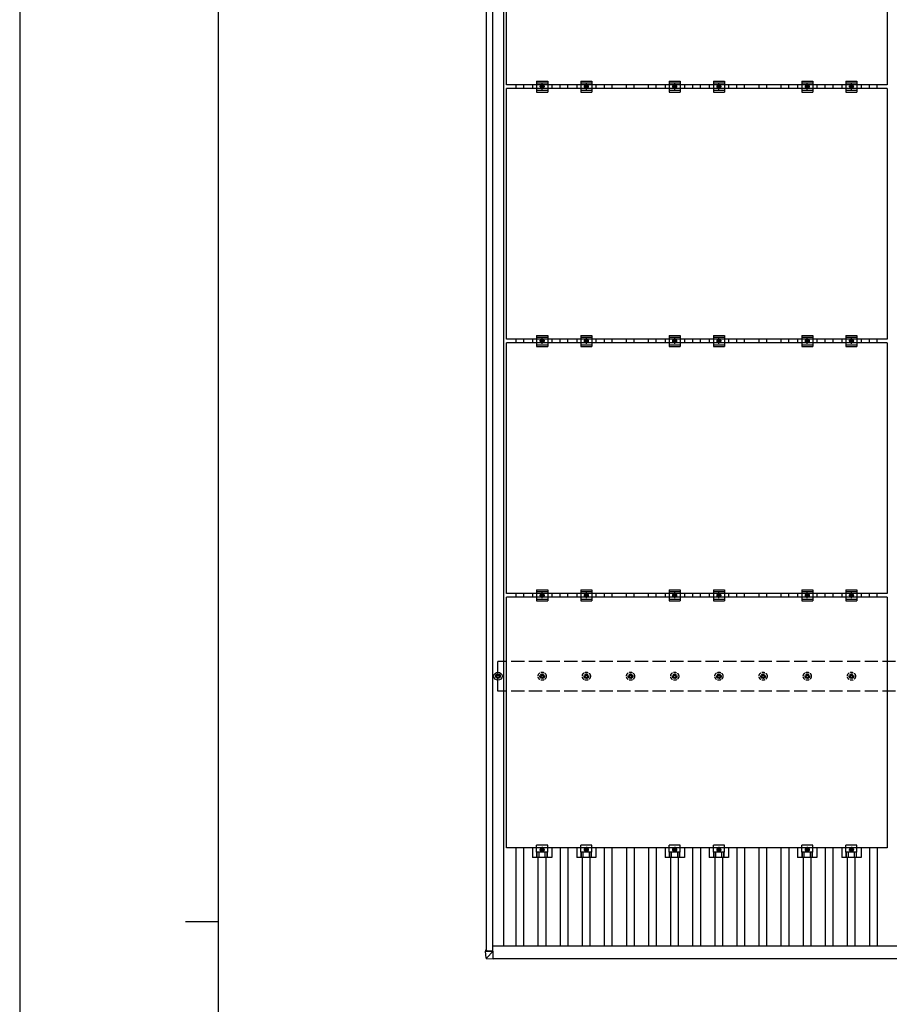
# Model space of a CAD drawing. Units: millimetres. Extents: x 0 to 25230, y 0 to 17820.
# Drawn here: x 0 to 3936, y 8910 to 13365 of the extents above; entities that cross this region are included whole.
import ezdxf

# ---------------------------------------------------------------- set-up
doc = ezdxf.new("R2010")
doc.units = ezdxf.units.MM
doc.linetypes.add('YCENTER_1', pattern=[13, 10, -1, 1, -1])
doc.linetypes.add('YHIDDEN_1', pattern=[4, 3, -1])
for name, color, linetype, lineweight in [('YKK_13', 4, 'Continuous', 30), ('YKK_A1', 4, 'Continuous', 30), ('YKK_ZWAK', 7, 'Continuous', 30)]:
    doc.layers.add(name, color=color, linetype=linetype, lineweight=lineweight)

msp = doc.modelspace()

# ---------------------------------------------------------------- linework, layer by layer
at = {"layer": 'YKK_13', "linetype": 'ByBlock', "lineweight": -2}
for p, q in [((2204, 13070.9), (2204, 14204.9)), ((3926, 14204.9), (3926, 13070.9)), ((3926, 13070.9), (2204, 13070.9)), ((2204, 11919.9), (2204, 13053.9)), ((3926, 13053.9), (2204, 13053.9)), ((3926, 13053.9), (3926, 11919.9)), ((3926, 11919.9), (2204, 11919.9)), ((2204, 10768.9), (2204, 11902.9)), ((3926, 11902.9), (2204, 11902.9)), ((3926, 11902.9), (3926, 10768.9)), ((3926, 10768.9), (2204, 10768.9)), ((2204, 9617.9), (2204, 10751.9)), ((3926, 10751.9), (2204, 10751.9)), ((3926, 10751.9), (3926, 9617.9)), ((3926, 9617.9), (2204, 9617.9))]:
    msp.add_line(p, q, dxfattribs=at)
at = {"layer": 'YKK_13'}
for p, q in [((2321.3, 13070.9), (2321.3, 13053.9)), ((2340, 13087.4), (2340, 13037.4)), ((2340, 13087.4), (2390, 13087.4)), ((2340, 13079.4), (2390, 13079.4)), ((2390, 13087.4), (2390, 13037.4)), ((2408.6, 13070.9), (2408.6, 13053.9)), ((2521.3, 13070.9), (2521.3, 13053.9)), ((2540, 13087.4), (2540, 13037.4)), ((2540, 13087.4), (2590, 13087.4)), ((2540, 13079.4), (2590, 13079.4)), ((2590, 13087.4), (2590, 13037.4)), ((2608.6, 13070.9), (2608.6, 13053.9)), ((2921.3, 13070.9), (2921.3, 13053.9)), ((2940, 13087.4), (2940, 13037.4)), ((2940, 13087.4), (2990, 13087.4)), ((2940, 13079.4), (2990, 13079.4)), ((2990, 13087.4), (2990, 13037.4)), ((3008.6, 13070.9), (3008.6, 13053.9)), ((3121.3, 13070.9), (3121.3, 13053.9)), ((3140, 13087.4), (3140, 13037.4)), ((3140, 13087.4), (3190, 13087.4)), ((3140, 13079.4), (3190, 13079.4)), ((3190, 13087.4), (3190, 13037.4)), ((3208.6, 13070.9), (3208.6, 13053.9)), ((3521.3, 13070.9), (3521.3, 13053.9)), ((3540, 13087.4), (3540, 13037.4)), ((3540, 13087.4), (3590, 13087.4)), ((3540, 13079.4), (3590, 13079.4)), ((3590, 13087.4), (3590, 13037.4)), ((3608.6, 13070.9), (3608.6, 13053.9)), ((3721.3, 13070.9), (3721.3, 13053.9)), ((3740, 13087.4), (3740, 13037.4)), ((3740, 13087.4), (3790, 13087.4)), ((3740, 13079.4), (3790, 13079.4)), ((3790, 13087.4), (3790, 13037.4)), ((3808.6, 13070.9), (3808.6, 13053.9)), ((2340, 13045.4), (2390, 13045.4)), ((2340, 13037.4), (2390, 13037.4)), ((2540, 13045.4), (2590, 13045.4)), ((2540, 13037.4), (2590, 13037.4)), ((2940, 13045.4), (2990, 13045.4)), ((2940, 13037.4), (2990, 13037.4)), ((3140, 13045.4), (3190, 13045.4)), ((3140, 13037.4), (3190, 13037.4)), ((3540, 13045.4), (3590, 13045.4)), ((3540, 13037.4), (3590, 13037.4)), ((3740, 13045.4), (3790, 13045.4)), ((3740, 13037.4), (3790, 13037.4)), ((2321.3, 11919.9), (2321.3, 11902.9)), ((2340, 11936.4), (2340, 11886.4)), ((2340, 11936.4), (2390, 11936.4)), ((2340, 11928.4), (2390, 11928.4)), ((2390, 11936.4), (2390, 11886.4)), ((2408.6, 11919.9), (2408.6, 11902.9)), ((2521.3, 11919.9), (2521.3, 11902.9)), ((2540, 11936.4), (2540, 11886.4)), ((2540, 11936.4), (2590, 11936.4)), ((2540, 11928.4), (2590, 11928.4)), ((2590, 11936.4), (2590, 11886.4)), ((2608.6, 11919.9), (2608.6, 11902.9)), ((2921.3, 11919.9), (2921.3, 11902.9)), ((2940, 11936.4), (2940, 11886.4)), ((2940, 11936.4), (2990, 11936.4)), ((2940, 11928.4), (2990, 11928.4)), ((2990, 11936.4), (2990, 11886.4)), ((3008.6, 11919.9), (3008.6, 11902.9)), ((3121.3, 11919.9), (3121.3, 11902.9)), ((3140, 11936.4), (3140, 11886.4)), ((3140, 11936.4), (3190, 11936.4)), ((3140, 11928.4), (3190, 11928.4)), ((3190, 11936.4), (3190, 11886.4)), ((3208.6, 11919.9), (3208.6, 11902.9)), ((3521.3, 11919.9), (3521.3, 11902.9)), ((3540, 11936.4), (3540, 11886.4)), ((3540, 11936.4), (3590, 11936.4)), ((3540, 11928.4), (3590, 11928.4)), ((3590, 11936.4), (3590, 11886.4)), ((3608.6, 11919.9), (3608.6, 11902.9)), ((3721.3, 11919.9), (3721.3, 11902.9)), ((3740, 11936.4), (3740, 11886.4)), ((3740, 11936.4), (3790, 11936.4)), ((3740, 11928.4), (3790, 11928.4)), ((3790, 11936.4), (3790, 11886.4)), ((3808.6, 11919.9), (3808.6, 11902.9)), ((2340, 11894.4), (2390, 11894.4)), ((2340, 11886.4), (2390, 11886.4)), ((2540, 11894.4), (2590, 11894.4)), ((2540, 11886.4), (2590, 11886.4)), ((2940, 11894.4), (2990, 11894.4)), ((2940, 11886.4), (2990, 11886.4)), ((3140, 11894.4), (3190, 11894.4)), ((3140, 11886.4), (3190, 11886.4)), ((3540, 11894.4), (3590, 11894.4)), ((3540, 11886.4), (3590, 11886.4)), ((3740, 11894.4), (3790, 11894.4)), ((3740, 11886.4), (3790, 11886.4)), ((2340, 10785.4), (2340, 10735.4)), ((2340, 10785.4), (2390, 10785.4)), ((2390, 10785.4), (2390, 10735.4)), ((2540, 10785.4), (2540, 10735.4)), ((2540, 10785.4), (2590, 10785.4)), ((2590, 10785.4), (2590, 10735.4)), ((2940, 10785.4), (2940, 10735.4)), ((2940, 10785.4), (2990, 10785.4)), ((2990, 10785.4), (2990, 10735.4)), ((3140, 10785.4), (3140, 10735.4)), ((3140, 10785.4), (3190, 10785.4)), ((3190, 10785.4), (3190, 10735.4)), ((3540, 10785.4), (3540, 10735.4)), ((3540, 10785.4), (3590, 10785.4)), ((3590, 10785.4), (3590, 10735.4)), ((3740, 10785.4), (3740, 10735.4)), ((3740, 10785.4), (3790, 10785.4)), ((3790, 10785.4), (3790, 10735.4)), ((2321.3, 10768.9), (2321.3, 10751.9)), ((2340, 10777.4), (2390, 10777.4)), ((2340, 10743.4), (2390, 10743.4)), ((2408.6, 10768.9), (2408.6, 10751.9)), ((2521.3, 10768.9), (2521.3, 10751.9)), ((2540, 10777.4), (2590, 10777.4)), ((2540, 10743.4), (2590, 10743.4)), ((2608.6, 10768.9), (2608.6, 10751.9)), ((2921.3, 10768.9), (2921.3, 10751.9)), ((2940, 10777.4), (2990, 10777.4)), ((2940, 10743.4), (2990, 10743.4)), ((3008.6, 10768.9), (3008.6, 10751.9)), ((3121.3, 10768.9), (3121.3, 10751.9)), ((3140, 10777.4), (3190, 10777.4)), ((3140, 10743.4), (3190, 10743.4)), ((3208.6, 10768.9), (3208.6, 10751.9)), ((3521.3, 10768.9), (3521.3, 10751.9)), ((3540, 10777.4), (3590, 10777.4)), ((3540, 10743.4), (3590, 10743.4)), ((3608.6, 10768.9), (3608.6, 10751.9)), ((3721.3, 10768.9), (3721.3, 10751.9)), ((3740, 10777.4), (3790, 10777.4)), ((3740, 10743.4), (3790, 10743.4)), ((3808.6, 10768.9), (3808.6, 10751.9)), ((2340, 10735.4), (2390, 10735.4)), ((2540, 10735.4), (2590, 10735.4)), ((2940, 10735.4), (2990, 10735.4)), ((3140, 10735.4), (3190, 10735.4)), ((3540, 10735.4), (3590, 10735.4)), ((3740, 10735.4), (3790, 10735.4)), ((2155, 10396.1), (2159.4, 10396.1)), ((2155, 10392.6), (2159.4, 10392.6)), ((2163.2, 10404.4), (2163.2, 10400)), ((2163.2, 10388.8), (2163.2, 10384.4)), ((2166.7, 10404.4), (2166.7, 10400)), ((2166.7, 10388.8), (2166.7, 10384.4)), ((2170.6, 10396.1), (2175, 10396.1)), ((2170.6, 10392.6), (2175, 10392.6)), ((2340, 9598.6), (2340, 9629.9)), ((2390, 9629.9), (2340, 9629.9)), ((2390, 9598.6), (2390, 9629.9)), ((2540, 9598.6), (2540, 9629.9)), ((2590, 9629.9), (2540, 9629.9)), ((2590, 9598.6), (2590, 9629.9)), ((2940, 9598.6), (2940, 9629.9)), ((2990, 9629.9), (2940, 9629.9)), ((2990, 9598.6), (2990, 9629.9)), ((3140, 9598.6), (3140, 9629.9)), ((3190, 9629.9), (3140, 9629.9)), ((3190, 9598.6), (3190, 9629.9)), ((3540, 9598.6), (3540, 9629.9)), ((3590, 9629.9), (3540, 9629.9)), ((3590, 9598.6), (3590, 9629.9)), ((3740, 9598.6), (3740, 9629.9)), ((3790, 9629.9), (3740, 9629.9)), ((3790, 9598.6), (3790, 9629.9)), ((2390, 9598.6), (2340, 9598.6)), ((2590, 9598.6), (2540, 9598.6)), ((2990, 9598.6), (2940, 9598.6)), ((3190, 9598.6), (3140, 9598.6)), ((3590, 9598.6), (3540, 9598.6)), ((3790, 9598.6), (3740, 9598.6)), ((2109.2, 9154.6), (2109.2, 9149.8)), ((2111.1, 9119.3), (2109.2, 9149.8)), ((2110.1, 9154.7), (2112.5, 9154.7)), ((2111.1, 9149.8), (2143.5, 9149.7)), ((2111.7, 9149.9), (2111.7, 9154.6)), ((2111.9, 9151.1), (2111.7, 9154.6)), ((2111.8, 9151.1), (2111.8, 9151.1)), ((2111.9, 9149.9), (2111.8, 9151.1)), ((2111.8, 9151.1), (2112.5, 9151.1)), ((2112.5, 9151.1), (2111.8, 9151.1)), ((2112.5, 9154.6), (2112.2, 9154.6)), ((2143.5, 9149.8), (2112.2, 9149.8)), ((2112.5, 9154.7), (2112.5, 9149.8)), ((2143.5, 9149.7), (2113, 9119.3)), ((2143.5, 9149.7), (2143.5, 9149.8)), ((2143.5, 9117.4), (2143.5, 9149.7)), ((2112.9, 9117.4), (2143.5, 9115.6)), ((2143.5, 9117.4), (2143.5, 9115.6))]:
    msp.add_line(p, q, dxfattribs=at)
at = {"layer": 'YKK_13', "linetype": 'YCENTER_1'}
for p, q in [((2376.5, 13062.4), (2353.5, 13062.4)), ((2365, 13049.9), (2365, 13074.9)), ((2576.5, 13062.4), (2553.5, 13062.4)), ((2565, 13049.9), (2565, 13074.9)), ((2976.5, 13062.4), (2953.5, 13062.4)), ((2965, 13049.9), (2965, 13074.9)), ((3176.5, 13062.4), (3153.5, 13062.4)), ((3165, 13049.9), (3165, 13074.9)), ((3576.5, 13062.4), (3553.5, 13062.4)), ((3565, 13049.9), (3565, 13074.9)), ((3776.5, 13062.4), (3753.5, 13062.4)), ((3765, 13049.9), (3765, 13074.9)), ((2376.5, 11911.4), (2353.5, 11911.4)), ((2365, 11898.9), (2365, 11923.9)), ((2576.5, 11911.4), (2553.5, 11911.4)), ((2565, 11898.9), (2565, 11923.9)), ((2976.5, 11911.4), (2953.5, 11911.4)), ((2965, 11898.9), (2965, 11923.9)), ((3176.5, 11911.4), (3153.5, 11911.4)), ((3165, 11898.9), (3165, 11923.9)), ((3576.5, 11911.4), (3553.5, 11911.4)), ((3565, 11898.9), (3565, 11923.9)), ((3776.5, 11911.4), (3753.5, 11911.4)), ((3765, 11898.9), (3765, 11923.9)), ((2376.5, 10760.4), (2353.5, 10760.4)), ((2365, 10747.9), (2365, 10772.9)), ((2576.5, 10760.4), (2553.5, 10760.4)), ((2565, 10747.9), (2565, 10772.9)), ((2976.5, 10760.4), (2953.5, 10760.4)), ((2965, 10747.9), (2965, 10772.9)), ((3176.5, 10760.4), (3153.5, 10760.4)), ((3165, 10747.9), (3165, 10772.9)), ((3576.5, 10760.4), (3553.5, 10760.4)), ((3565, 10747.9), (3565, 10772.9)), ((3776.5, 10760.4), (3753.5, 10760.4)), ((3765, 10747.9), (3765, 10772.9)), ((2353.5, 9609.4), (2376.5, 9609.4)), ((2365, 9621.9), (2365, 9596.9)), ((2553.5, 9609.4), (2576.5, 9609.4)), ((2565, 9621.9), (2565, 9596.9)), ((2953.5, 9609.4), (2976.5, 9609.4)), ((2965, 9621.9), (2965, 9596.9)), ((3153.5, 9609.4), (3176.5, 9609.4)), ((3165, 9621.9), (3165, 9596.9)), ((3553.5, 9609.4), (3576.5, 9609.4)), ((3565, 9621.9), (3565, 9596.9)), ((3753.5, 9609.4), (3776.5, 9609.4)), ((3765, 9621.9), (3765, 9596.9))]:
    msp.add_line(p, q, dxfattribs=at)
at = {"layer": 'YKK_13', "linetype": 'Continuous'}
for p, q in [((2358.5, 13066.1), (2365, 13069.9)), ((2358.5, 13058.6), (2358.5, 13066.1)), ((2365, 13054.9), (2358.5, 13058.6)), ((2365, 13069.9), (2371.5, 13066.1)), ((2371.5, 13058.6), (2365, 13054.9)), ((2371.5, 13066.1), (2371.5, 13058.6)), ((2558.5, 13066.1), (2565, 13069.9)), ((2558.5, 13058.6), (2558.5, 13066.1)), ((2565, 13054.9), (2558.5, 13058.6)), ((2565, 13069.9), (2571.5, 13066.1)), ((2571.5, 13058.6), (2565, 13054.9)), ((2571.5, 13066.1), (2571.5, 13058.6)), ((2958.5, 13066.1), (2965, 13069.9)), ((2958.5, 13058.6), (2958.5, 13066.1)), ((2965, 13054.9), (2958.5, 13058.6)), ((2965, 13069.9), (2971.5, 13066.1)), ((2971.5, 13058.6), (2965, 13054.9)), ((2971.5, 13066.1), (2971.5, 13058.6)), ((3158.5, 13066.1), (3165, 13069.9)), ((3158.5, 13058.6), (3158.5, 13066.1)), ((3165, 13054.9), (3158.5, 13058.6)), ((3165, 13069.9), (3171.5, 13066.1)), ((3171.5, 13058.6), (3165, 13054.9)), ((3171.5, 13066.1), (3171.5, 13058.6)), ((3558.5, 13066.1), (3565, 13069.9)), ((3558.5, 13058.6), (3558.5, 13066.1)), ((3565, 13054.9), (3558.5, 13058.6)), ((3565, 13069.9), (3571.5, 13066.1)), ((3571.5, 13058.6), (3565, 13054.9)), ((3571.5, 13066.1), (3571.5, 13058.6)), ((3758.5, 13066.1), (3765, 13069.9)), ((3758.5, 13058.6), (3758.5, 13066.1)), ((3765, 13054.9), (3758.5, 13058.6)), ((3765, 13069.9), (3771.5, 13066.1)), ((3771.5, 13058.6), (3765, 13054.9)), ((3771.5, 13066.1), (3771.5, 13058.6)), ((2358.5, 11915.1), (2365, 11918.9)), ((2358.5, 11907.6), (2358.5, 11915.1)), ((2365, 11903.9), (2358.5, 11907.6)), ((2365, 11918.9), (2371.5, 11915.1)), ((2371.5, 11907.6), (2365, 11903.9)), ((2371.5, 11915.1), (2371.5, 11907.6)), ((2558.5, 11915.1), (2565, 11918.9)), ((2558.5, 11907.6), (2558.5, 11915.1)), ((2565, 11903.9), (2558.5, 11907.6)), ((2565, 11918.9), (2571.5, 11915.1)), ((2571.5, 11907.6), (2565, 11903.9)), ((2571.5, 11915.1), (2571.5, 11907.6)), ((2958.5, 11915.1), (2965, 11918.9)), ((2958.5, 11907.6), (2958.5, 11915.1)), ((2965, 11903.9), (2958.5, 11907.6)), ((2965, 11918.9), (2971.5, 11915.1)), ((2971.5, 11907.6), (2965, 11903.9)), ((2971.5, 11915.1), (2971.5, 11907.6)), ((3158.5, 11915.1), (3165, 11918.9)), ((3158.5, 11907.6), (3158.5, 11915.1)), ((3165, 11903.9), (3158.5, 11907.6)), ((3165, 11918.9), (3171.5, 11915.1)), ((3171.5, 11907.6), (3165, 11903.9)), ((3171.5, 11915.1), (3171.5, 11907.6)), ((3558.5, 11915.1), (3565, 11918.9)), ((3558.5, 11907.6), (3558.5, 11915.1)), ((3565, 11903.9), (3558.5, 11907.6)), ((3565, 11918.9), (3571.5, 11915.1)), ((3571.5, 11907.6), (3565, 11903.9)), ((3571.5, 11915.1), (3571.5, 11907.6)), ((3758.5, 11915.1), (3765, 11918.9)), ((3758.5, 11907.6), (3758.5, 11915.1)), ((3765, 11903.9), (3758.5, 11907.6)), ((3765, 11918.9), (3771.5, 11915.1)), ((3771.5, 11907.6), (3765, 11903.9)), ((3771.5, 11915.1), (3771.5, 11907.6)), ((2358.5, 10764.1), (2365, 10767.9)), ((2358.5, 10756.6), (2358.5, 10764.1)), ((2365, 10752.9), (2358.5, 10756.6)), ((2365, 10767.9), (2371.5, 10764.1)), ((2371.5, 10756.6), (2365, 10752.9)), ((2371.5, 10764.1), (2371.5, 10756.6)), ((2558.5, 10764.1), (2565, 10767.9)), ((2558.5, 10756.6), (2558.5, 10764.1)), ((2565, 10752.9), (2558.5, 10756.6)), ((2565, 10767.9), (2571.5, 10764.1)), ((2571.5, 10756.6), (2565, 10752.9)), ((2571.5, 10764.1), (2571.5, 10756.6)), ((2958.5, 10764.1), (2965, 10767.9)), ((2958.5, 10756.6), (2958.5, 10764.1)), ((2965, 10752.9), (2958.5, 10756.6)), ((2965, 10767.9), (2971.5, 10764.1)), ((2971.5, 10756.6), (2965, 10752.9)), ((2971.5, 10764.1), (2971.5, 10756.6)), ((3158.5, 10764.1), (3165, 10767.9)), ((3158.5, 10756.6), (3158.5, 10764.1)), ((3165, 10752.9), (3158.5, 10756.6)), ((3165, 10767.9), (3171.5, 10764.1)), ((3171.5, 10756.6), (3165, 10752.9)), ((3171.5, 10764.1), (3171.5, 10756.6)), ((3558.5, 10764.1), (3565, 10767.9)), ((3558.5, 10756.6), (3558.5, 10764.1)), ((3565, 10752.9), (3558.5, 10756.6)), ((3565, 10767.9), (3571.5, 10764.1)), ((3571.5, 10756.6), (3565, 10752.9)), ((3571.5, 10764.1), (3571.5, 10756.6)), ((3758.5, 10764.1), (3765, 10767.9)), ((3758.5, 10756.6), (3758.5, 10764.1)), ((3765, 10752.9), (3758.5, 10756.6)), ((3765, 10767.9), (3771.5, 10764.1)), ((3771.5, 10756.6), (3765, 10752.9)), ((3771.5, 10764.1), (3771.5, 10756.6)), ((2321.3, 9617.9), (2321.3, 9574.4)), ((2341.5, 9574.4), (2341.5, 9598.6)), ((2342.9, 9574.4), (2342.9, 9598.6)), ((2351.1, 9574.4), (2351.1, 9598.6)), ((2358.5, 9613.1), (2365, 9616.9)), ((2358.5, 9605.6), (2358.5, 9613.1)), ((2365, 9601.9), (2358.5, 9605.6)), ((2365, 9616.9), (2371.5, 9613.1)), ((2371.5, 9605.6), (2365, 9601.9)), ((2371.5, 9613.1), (2371.5, 9605.6)), ((2378.9, 9574.4), (2378.9, 9598.6)), ((2387.1, 9574.4), (2387.1, 9598.6)), ((2388.5, 9574.4), (2388.5, 9598.6)), ((2408.6, 9617.9), (2408.6, 9574.4)), ((2521.3, 9617.9), (2521.3, 9574.4)), ((2541.5, 9574.4), (2541.5, 9598.6)), ((2542.9, 9574.4), (2542.9, 9598.6)), ((2551.1, 9574.4), (2551.1, 9598.6)), ((2558.5, 9613.1), (2565, 9616.9)), ((2558.5, 9605.6), (2558.5, 9613.1)), ((2565, 9601.9), (2558.5, 9605.6)), ((2565, 9616.9), (2571.5, 9613.1)), ((2571.5, 9605.6), (2565, 9601.9)), ((2571.5, 9613.1), (2571.5, 9605.6)), ((2578.9, 9574.4), (2578.9, 9598.6)), ((2587.1, 9574.4), (2587.1, 9598.6)), ((2588.5, 9574.4), (2588.5, 9598.6)), ((2608.6, 9617.9), (2608.6, 9574.4)), ((2921.3, 9617.9), (2921.3, 9574.4)), ((2941.5, 9574.4), (2941.5, 9598.6)), ((2942.9, 9574.4), (2942.9, 9598.6)), ((2951.1, 9574.4), (2951.1, 9598.6)), ((2958.5, 9613.1), (2965, 9616.9)), ((2958.5, 9605.6), (2958.5, 9613.1)), ((2965, 9601.9), (2958.5, 9605.6)), ((2965, 9616.9), (2971.5, 9613.1)), ((2971.5, 9605.6), (2965, 9601.9)), ((2971.5, 9613.1), (2971.5, 9605.6)), ((2978.9, 9574.4), (2978.9, 9598.6)), ((2987.1, 9574.4), (2987.1, 9598.6)), ((2988.5, 9574.4), (2988.5, 9598.6)), ((3008.6, 9617.9), (3008.6, 9574.4)), ((3121.3, 9617.9), (3121.3, 9574.4)), ((3141.5, 9574.4), (3141.5, 9598.6)), ((3142.9, 9574.4), (3142.9, 9598.6)), ((3151.1, 9574.4), (3151.1, 9598.6)), ((3158.5, 9613.1), (3165, 9616.9)), ((3158.5, 9605.6), (3158.5, 9613.1)), ((3165, 9601.9), (3158.5, 9605.6)), ((3165, 9616.9), (3171.5, 9613.1)), ((3171.5, 9605.6), (3165, 9601.9)), ((3171.5, 9613.1), (3171.5, 9605.6)), ((3178.9, 9574.4), (3178.9, 9598.6)), ((3187.1, 9574.4), (3187.1, 9598.6)), ((3188.5, 9574.4), (3188.5, 9598.6)), ((3208.6, 9617.9), (3208.6, 9574.4)), ((3521.3, 9617.9), (3521.3, 9574.4)), ((3541.5, 9574.4), (3541.5, 9598.6)), ((3542.9, 9574.4), (3542.9, 9598.6)), ((3551.1, 9574.4), (3551.1, 9598.6)), ((3558.5, 9613.1), (3565, 9616.9)), ((3558.5, 9605.6), (3558.5, 9613.1)), ((3565, 9601.9), (3558.5, 9605.6)), ((3565, 9616.9), (3571.5, 9613.1)), ((3571.5, 9605.6), (3565, 9601.9)), ((3571.5, 9613.1), (3571.5, 9605.6)), ((3578.9, 9574.4), (3578.9, 9598.6)), ((3587.1, 9574.4), (3587.1, 9598.6)), ((3588.5, 9574.4), (3588.5, 9598.6)), ((3608.6, 9617.9), (3608.6, 9574.4)), ((3721.3, 9617.9), (3721.3, 9574.4)), ((3741.5, 9574.4), (3741.5, 9598.6)), ((3742.9, 9574.4), (3742.9, 9598.6)), ((3751.1, 9574.4), (3751.1, 9598.6)), ((3758.5, 9613.1), (3765, 9616.9)), ((3758.5, 9605.6), (3758.5, 9613.1)), ((3765, 9601.9), (3758.5, 9605.6)), ((3765, 9616.9), (3771.5, 9613.1)), ((3771.5, 9605.6), (3765, 9601.9)), ((3771.5, 9613.1), (3771.5, 9605.6)), ((3778.9, 9574.4), (3778.9, 9598.6)), ((3787.1, 9574.4), (3787.1, 9598.6)), ((3788.5, 9574.4), (3788.5, 9598.6)), ((3808.6, 9617.9), (3808.6, 9574.4)), ((2408.6, 9574.4), (2321.3, 9574.4)), ((2608.6, 9574.4), (2521.3, 9574.4)), ((3008.6, 9574.4), (2921.3, 9574.4)), ((3208.6, 9574.4), (3121.3, 9574.4)), ((3608.6, 9574.4), (3521.3, 9574.4)), ((3808.6, 9574.4), (3721.3, 9574.4))]:
    msp.add_line(p, q, dxfattribs=at)
at = {"layer": 'YKK_13', "linetype": 'YHIDDEN_1', "ltscale": 5}
for p, q in [((2355, 10396.1), (2359.4, 10396.1)), ((2355, 10392.6), (2359.4, 10392.6)), ((2363.2, 10404.4), (2363.2, 10400)), ((2363.2, 10388.8), (2363.2, 10384.4)), ((2366.7, 10404.4), (2366.7, 10400)), ((2366.7, 10388.8), (2366.7, 10384.4)), ((2370.6, 10396.1), (2375, 10396.1)), ((2370.6, 10392.6), (2375, 10392.6)), ((2555, 10396.1), (2559.4, 10396.1)), ((2555, 10392.6), (2559.4, 10392.6)), ((2563.2, 10404.4), (2563.2, 10400)), ((2563.2, 10388.8), (2563.2, 10384.4)), ((2566.7, 10404.4), (2566.7, 10400)), ((2566.7, 10388.8), (2566.7, 10384.4)), ((2570.6, 10396.1), (2575, 10396.1)), ((2570.6, 10392.6), (2575, 10392.6)), ((2755, 10396.1), (2759.4, 10396.1)), ((2755, 10392.6), (2759.4, 10392.6)), ((2763.2, 10404.4), (2763.2, 10400)), ((2763.2, 10388.8), (2763.2, 10384.4)), ((2766.7, 10404.4), (2766.7, 10400)), ((2766.7, 10388.8), (2766.7, 10384.4)), ((2770.6, 10396.1), (2775, 10396.1)), ((2770.6, 10392.6), (2775, 10392.6)), ((2955, 10396.1), (2959.4, 10396.1)), ((2955, 10392.6), (2959.4, 10392.6)), ((2963.2, 10404.4), (2963.2, 10400)), ((2963.2, 10388.8), (2963.2, 10384.4)), ((2966.7, 10404.4), (2966.7, 10400)), ((2966.7, 10388.8), (2966.7, 10384.4)), ((2970.6, 10396.1), (2975, 10396.1)), ((2970.6, 10392.6), (2975, 10392.6)), ((3155, 10396.1), (3159.4, 10396.1)), ((3155, 10392.6), (3159.4, 10392.6)), ((3163.2, 10404.4), (3163.2, 10400)), ((3163.2, 10388.8), (3163.2, 10384.4)), ((3166.7, 10404.4), (3166.7, 10400)), ((3166.7, 10388.8), (3166.7, 10384.4)), ((3170.6, 10396.1), (3175, 10396.1)), ((3170.6, 10392.6), (3175, 10392.6)), ((3355, 10396.1), (3359.4, 10396.1)), ((3355, 10392.6), (3359.4, 10392.6)), ((3363.2, 10404.4), (3363.2, 10400)), ((3363.2, 10388.8), (3363.2, 10384.4)), ((3366.7, 10404.4), (3366.7, 10400)), ((3366.7, 10388.8), (3366.7, 10384.4)), ((3370.6, 10396.1), (3375, 10396.1)), ((3370.6, 10392.6), (3375, 10392.6)), ((3555, 10396.1), (3559.4, 10396.1)), ((3555, 10392.6), (3559.4, 10392.6)), ((3563.2, 10404.4), (3563.2, 10400)), ((3563.2, 10388.8), (3563.2, 10384.4)), ((3566.7, 10404.4), (3566.7, 10400)), ((3566.7, 10388.8), (3566.7, 10384.4)), ((3570.6, 10396.1), (3575, 10396.1)), ((3570.6, 10392.6), (3575, 10392.6)), ((3755, 10396.1), (3759.4, 10396.1)), ((3755, 10392.6), (3759.4, 10392.6)), ((3763.2, 10404.4), (3763.2, 10400)), ((3763.2, 10388.8), (3763.2, 10384.4)), ((3766.7, 10404.4), (3766.7, 10400)), ((3766.7, 10388.8), (3766.7, 10384.4)), ((3770.6, 10396.1), (3775, 10396.1)), ((3770.6, 10392.6), (3775, 10392.6))]:
    msp.add_line(p, q, dxfattribs=at)
at = {"layer": 'YKK_13'}
for centre, radius in [((2365, 13062.4), 8.5), ((2565, 13062.4), 8.5), ((2965, 13062.4), 8.5), ((3165, 13062.4), 8.5), ((3565, 13062.4), 8.5), ((3765, 13062.4), 8.5), ((2365, 11911.4), 8.5), ((2565, 11911.4), 8.5), ((2965, 11911.4), 8.5), ((3165, 11911.4), 8.5), ((3565, 11911.4), 8.5), ((3765, 11911.4), 8.5), ((2365, 10760.4), 8.5), ((2565, 10760.4), 8.5), ((2965, 10760.4), 8.5), ((3165, 10760.4), 8.5), ((3565, 10760.4), 8.5), ((3765, 10760.4), 8.5), ((2165, 10394.4), 18.3), ((2165, 10394.4), 10.2), ((2165, 10394.4), 5.85), ((2165, 10394.4), 5.25), ((2365, 9609.4), 8.5), ((2565, 9609.4), 8.5), ((2965, 9609.4), 8.5), ((3165, 9609.4), 8.5), ((3565, 9609.4), 8.5), ((3765, 9609.4), 8.5)]:
    msp.add_circle(centre, radius, dxfattribs=at)
at = {"layer": 'YKK_13', "linetype": 'Continuous'}
for centre, radius in [((2365, 13062.4), 6.5), ((2365, 13062.4), 4), ((2565, 13062.4), 6.5), ((2565, 13062.4), 4), ((2965, 13062.4), 6.5), ((2965, 13062.4), 4), ((3165, 13062.4), 6.5), ((3165, 13062.4), 4), ((3565, 13062.4), 6.5), ((3565, 13062.4), 4), ((3765, 13062.4), 6.5), ((3765, 13062.4), 4), ((2365, 11911.4), 6.5), ((2365, 11911.4), 4), ((2565, 11911.4), 6.5), ((2565, 11911.4), 4), ((2965, 11911.4), 6.5), ((2965, 11911.4), 4), ((3165, 11911.4), 6.5), ((3165, 11911.4), 4), ((3565, 11911.4), 6.5), ((3565, 11911.4), 4), ((3765, 11911.4), 6.5), ((3765, 11911.4), 4), ((2365, 10760.4), 6.5), ((2365, 10760.4), 4), ((2565, 10760.4), 6.5), ((2565, 10760.4), 4), ((2965, 10760.4), 6.5), ((2965, 10760.4), 4), ((3165, 10760.4), 6.5), ((3165, 10760.4), 4), ((3565, 10760.4), 6.5), ((3565, 10760.4), 4), ((3765, 10760.4), 6.5), ((3765, 10760.4), 4), ((2365, 9609.4), 6.5), ((2365, 9609.4), 4), ((2565, 9609.4), 6.5), ((2565, 9609.4), 4), ((2965, 9609.4), 6.5), ((2965, 9609.4), 4), ((3165, 9609.4), 6.5), ((3165, 9609.4), 4), ((3565, 9609.4), 6.5), ((3565, 9609.4), 4), ((3765, 9609.4), 6.5), ((3765, 9609.4), 4)]:
    msp.add_circle(centre, radius, dxfattribs=at)
at = {"layer": 'YKK_13', "linetype": 'YHIDDEN_1', "ltscale": 5}
for centre, radius in [((2365, 10394.4), 18.3), ((2365, 10394.4), 10.2), ((2365, 10394.4), 5.85), ((2365, 10394.4), 5.25), ((2565, 10394.4), 18.3), ((2565, 10394.4), 10.2), ((2565, 10394.4), 5.85), ((2565, 10394.4), 5.25), ((2765, 10394.4), 18.3), ((2765, 10394.4), 10.2), ((2765, 10394.4), 5.85), ((2765, 10394.4), 5.25), ((2965, 10394.4), 18.3), ((2965, 10394.4), 10.2), ((2965, 10394.4), 5.85), ((2965, 10394.4), 5.25), ((3165, 10394.4), 18.3), ((3165, 10394.4), 10.2), ((3165, 10394.4), 5.85), ((3165, 10394.4), 5.25), ((3365, 10394.4), 18.3), ((3365, 10394.4), 10.2), ((3365, 10394.4), 5.85), ((3365, 10394.4), 5.25), ((3565, 10394.4), 18.3), ((3565, 10394.4), 10.2), ((3565, 10394.4), 5.85), ((3565, 10394.4), 5.25), ((3765, 10394.4), 18.3), ((3765, 10394.4), 10.2), ((3765, 10394.4), 5.85), ((3765, 10394.4), 5.25)]:
    msp.add_circle(centre, radius, dxfattribs=at)
at = {"layer": 'YKK_13'}
msp.add_arc((2113, 9119.4), 2, 183.5081, 266.508, dxfattribs=at)
for centre, major_axis, ratio, start_param, end_param in [((2110.2, 9154.6), (-1, 0), 0.033322, 4.778371, 6.283189), ((2111.2, 9149.8), (-2, 0), 0.033268, 0, 1.518534), ((2112.2, 9154.6), (-0.501, 0), 0.033322, 4.778371, 6.283189), ((2112.2, 9149.9), (-0.501, 0), 0.033268, 0, 1.518534), ((2143.5, 9149.8), (-0.707, 0.001), 0.023584, 1.533801, 1.570817), ((2113, 9119.4), (-2, -0.12), 0.057795, 6.281146, 7.799681), ((2110.8, 9155.3), (-2.1, 36.1), 0.055302, 3.141582, 3.190649)]:
    msp.add_ellipse(centre, major_axis=major_axis, ratio=ratio, start_param=start_param, end_param=end_param, dxfattribs=at)
at = {"layer": 'YKK_A1'}
for p, q in [((2113, 9149.8), (2113, 15041.2)), ((2142, 9149.8), (2142, 15041.2)), ((2191.5, 9174.5), (2191.5, 15014)), ((2246.6, 13053.9), (2246.6, 13070.9)), ((2281.6, 13053.9), (2281.6, 13070.9)), ((2446.6, 13053.9), (2446.6, 13070.9)), ((2481.6, 13053.9), (2481.6, 13070.9)), ((2646.6, 13053.9), (2646.6, 13070.9)), ((2681.6, 13053.9), (2681.6, 13070.9)), ((2746.6, 13053.9), (2746.6, 13070.9)), ((2781.6, 13053.9), (2781.6, 13070.9)), ((2846.6, 13053.9), (2846.6, 13070.9)), ((2881.6, 13053.9), (2881.6, 13070.9)), ((3046.6, 13053.9), (3046.6, 13070.9)), ((3081.6, 13053.9), (3081.6, 13070.9)), ((3246.6, 13053.9), (3246.6, 13070.9)), ((3281.6, 13053.9), (3281.6, 13070.9)), ((3346.6, 13053.9), (3346.6, 13070.9)), ((3381.6, 13053.9), (3381.6, 13070.9)), ((3446.6, 13053.9), (3446.6, 13070.9)), ((3481.6, 13053.9), (3481.6, 13070.9)), ((3646.6, 13053.9), (3646.6, 13070.9)), ((3681.6, 13053.9), (3681.6, 13070.9)), ((3846.6, 13053.9), (3846.6, 13070.9)), ((3881.6, 13053.9), (3881.6, 13070.9)), ((2246.6, 11902.9), (2246.6, 11919.9)), ((2281.6, 11902.9), (2281.6, 11919.9)), ((2446.6, 11902.9), (2446.6, 11919.9)), ((2481.6, 11902.9), (2481.6, 11919.9)), ((2646.6, 11902.9), (2646.6, 11919.9)), ((2681.6, 11902.9), (2681.6, 11919.9)), ((2746.6, 11902.9), (2746.6, 11919.9)), ((2781.6, 11902.9), (2781.6, 11919.9)), ((2846.6, 11902.9), (2846.6, 11919.9)), ((2881.6, 11902.9), (2881.6, 11919.9)), ((3046.6, 11902.9), (3046.6, 11919.9)), ((3081.6, 11902.9), (3081.6, 11919.9)), ((3246.6, 11902.9), (3246.6, 11919.9)), ((3281.6, 11902.9), (3281.6, 11919.9)), ((3346.6, 11902.9), (3346.6, 11919.9)), ((3381.6, 11902.9), (3381.6, 11919.9)), ((3446.6, 11902.9), (3446.6, 11919.9)), ((3481.6, 11902.9), (3481.6, 11919.9)), ((3646.6, 11902.9), (3646.6, 11919.9)), ((3681.6, 11902.9), (3681.6, 11919.9)), ((3846.6, 11902.9), (3846.6, 11919.9)), ((3881.6, 11902.9), (3881.6, 11919.9)), ((2246.6, 10751.9), (2246.6, 10768.9)), ((2281.6, 10751.9), (2281.6, 10768.9)), ((2446.6, 10751.9), (2446.6, 10768.9)), ((2481.6, 10751.9), (2481.6, 10768.9)), ((2646.6, 10751.9), (2646.6, 10768.9)), ((2681.6, 10751.9), (2681.6, 10768.9)), ((2746.6, 10751.9), (2746.6, 10768.9)), ((2781.6, 10751.9), (2781.6, 10768.9)), ((2846.6, 10751.9), (2846.6, 10768.9)), ((2881.6, 10751.9), (2881.6, 10768.9)), ((3046.6, 10751.9), (3046.6, 10768.9)), ((3081.6, 10751.9), (3081.6, 10768.9)), ((3246.6, 10751.9), (3246.6, 10768.9)), ((3281.6, 10751.9), (3281.6, 10768.9)), ((3346.6, 10751.9), (3346.6, 10768.9)), ((3381.6, 10751.9), (3381.6, 10768.9)), ((3446.6, 10751.9), (3446.6, 10768.9)), ((3481.6, 10751.9), (3481.6, 10768.9)), ((3646.6, 10751.9), (3646.6, 10768.9)), ((3681.6, 10751.9), (3681.6, 10768.9)), ((3846.6, 10751.9), (3846.6, 10768.9)), ((3881.6, 10751.9), (3881.6, 10768.9)), ((2247.5, 9174.5), (2247.5, 9617.9)), ((2282.5, 9174.5), (2282.5, 9617.9)), ((2447.5, 9174.5), (2447.5, 9617.9)), ((2482.5, 9174.5), (2482.5, 9617.9)), ((2647.5, 9174.5), (2647.5, 9617.9)), ((2682.5, 9174.5), (2682.5, 9617.9)), ((2747.5, 9174.5), (2747.5, 9617.9)), ((2782.5, 9174.5), (2782.5, 9617.9)), ((2847.5, 9174.5), (2847.5, 9617.9)), ((2882.5, 9174.5), (2882.5, 9617.9)), ((3047.5, 9174.5), (3047.5, 9617.9)), ((3082.5, 9174.5), (3082.5, 9617.9)), ((3247.5, 9174.5), (3247.5, 9617.9)), ((3282.5, 9174.5), (3282.5, 9617.9)), ((3347.5, 9174.5), (3347.5, 9617.9)), ((3382.5, 9174.5), (3382.5, 9617.9)), ((3447.5, 9174.5), (3447.5, 9617.9)), ((3482.5, 9174.5), (3482.5, 9617.9)), ((3647.5, 9174.5), (3647.5, 9617.9)), ((3682.5, 9174.5), (3682.5, 9617.9)), ((3847.5, 9174.5), (3847.5, 9617.9)), ((3882.5, 9174.5), (3882.5, 9617.9)), ((2347.5, 9174.5), (2347.5, 9574.4)), ((2382.5, 9174.5), (2382.5, 9574.4)), ((2547.5, 9174.5), (2547.5, 9574.4)), ((2582.5, 9174.5), (2582.5, 9574.4)), ((2947.5, 9174.5), (2947.5, 9574.4)), ((2982.5, 9174.5), (2982.5, 9574.4)), ((3147.5, 9174.5), (3147.5, 9574.4)), ((3182.5, 9174.5), (3182.5, 9574.4)), ((3547.5, 9174.5), (3547.5, 9574.4)), ((3582.5, 9174.5), (3582.5, 9574.4)), ((3747.5, 9174.5), (3747.5, 9574.4)), ((3782.5, 9174.5), (3782.5, 9574.4)), ((2142, 9174.5), (7588, 9174.5)), ((2143.5, 9117.4), (7585.7, 9117.4))]:
    msp.add_line(p, q, dxfattribs=at)
at = {"layer": 'YKK_A1', "linetype": 'YHIDDEN_1', "ltscale": 20}
for p, q in [((7565, 10461.4), (2165, 10461.4)), ((2165, 10327.4), (2165, 10461.4)), ((7565, 10327.4), (2165, 10327.4))]:
    msp.add_line(p, q, dxfattribs=at)
at = {"layer": 'YKK_ZWAK'}
for p, q in [((0, 17820), (0, 0)), ((900.1, 1335), (900.1, 17235)), ((750.1, 9285), (900.1, 9285))]:
    msp.add_line(p, q, dxfattribs=at)

doc.saveas('drawing.dxf')
